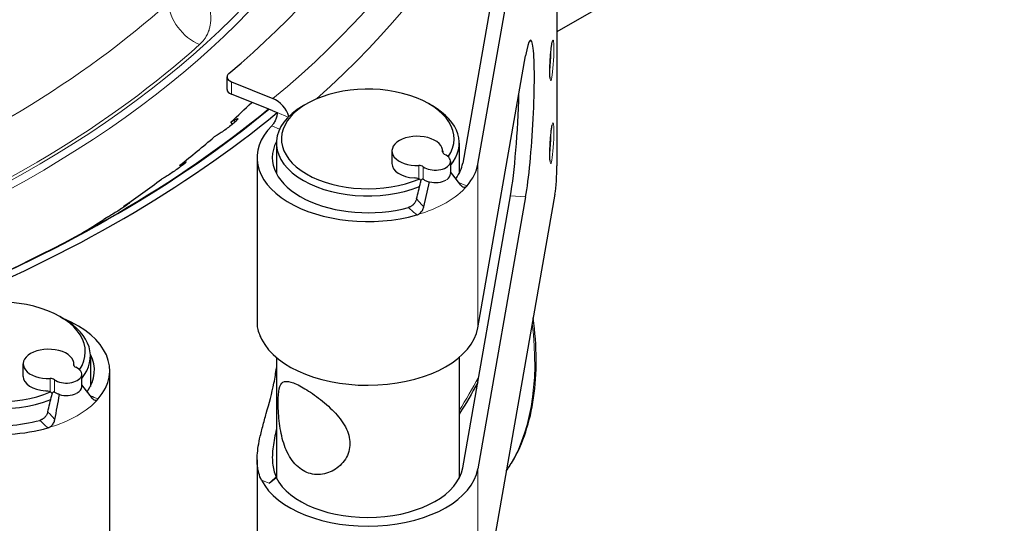
# Model space of a CAD drawing. Units: millimetres. Extents: x 0 to 13650, y 0 to 19305.
# Drawn here: x 6460 to 6557, y 7613 to 7662 of the extents above; entities that cross this region are included whole.
import ezdxf

# ---------------------------------------------------------------- set-up
doc = ezdxf.new("R2010")
doc.units = ezdxf.units.MM
doc.header["$LTSCALE"] = 65
doc.layers.add('Sichtbar (ISO)', color=7, linetype='Continuous', lineweight=25)
doc.layers.add('Tangential', color=7, linetype='Continuous', lineweight=9, true_color=0xbfbfbf)

msp = doc.modelspace()

# ---------------------------------------------------------------- linework, layer by layer
at = {"layer": 'Sichtbar (ISO)'}
for p, q in [((6504.918, 7648.022), (6512.509, 7691.196)), ((6512.711, 7690.712), (6512.711, 7647.846)), ((6510.713, 7689.56), (6503.426, 7648.11)), ((6556.769, 7686.485), (6512.711, 7661.047)), ((6504.918, 7631.896), (6509.625, 7658.671)), ((6480.21, 7655.379), (6480.21, 7656.604)), ((6480.637, 7656.131), (6484.736, 7654.474)), ((6484.326, 7653.415), (6480.637, 7654.906)), ((6488.064, 7653.965), (6487.71, 7653.761)), ((6500.084, 7653.965), (6500.438, 7653.761)), ((6484.736, 7653.249), (6484.326, 7653.415)), ((6484.736, 7653.249), (6485.145, 7653.084)), ((6480.58, 7652.149), (6480.88, 7652.329)), ((6480.735, 7651.941), (6480.58, 7652.149)), ((6479.246, 7650.877), (6478.946, 7650.697)), ((6485.074, 7650.087), (6485.074, 7647.091)), ((6503.074, 7650.087), (6503.074, 7647.091)), ((6496.453, 7649.311), (6496.453, 7648.086)), ((6501.453, 7649.311), (6501.453, 7649.158)), ((6475.566, 7647.909), (6475.851, 7648.077)), ((6475.659, 7647.773), (6475.566, 7647.909)), ((6483.174, 7648.658), (6483.174, 7632.285)), ((6502.221, 7648.29), (6502.221, 7647.065)), ((6503.246, 7645.944), (6502.221, 7647.25)), ((6474.046, 7646.694), (6473.76, 7646.526)), ((6499.594, 7643.794), (6500.16, 7646.262)), ((6503.426, 7618.103), (6508.133, 7644.878)), ((6512.509, 7645.064), (6504.918, 7601.89)), ((6470.051, 7643.882), (6470.321, 7644.038)), ((6470.094, 7643.813), (6470.051, 7643.882)), ((6509.625, 7644.79), (6504.918, 7618.016)), ((6468.353, 7642.731), (6468.083, 7642.575)), ((6463.764, 7632.995), (6464.117, 7632.791)), ((6460.132, 7627.116), (6460.132, 7628.341)), ((6465.132, 7628.188), (6465.132, 7628.341)), ((6466.753, 7629.117), (6466.753, 7626.122)), ((6485.074, 7628.982), (6485.074, 7617.085)), ((6503.074, 7628.982), (6503.074, 7617.085)), ((6468.653, 7611.562), (6468.653, 7627.688)), ((6465.9, 7626.096), (6465.9, 7627.32)), ((6466.947, 7624.946), (6465.9, 7626.281)), ((6483.174, 7618.899), (6483.174, 7602.526)), ((6484.366, 7616.585), (6485.044, 7617.144)), ((6485.044, 7617.212), (6485.044, 7617.144))]:
    msp.add_line(p, q, dxfattribs=at)
for centre, major_axis, ratio, start_param, end_param in [((6372.921, 7699.677), (130.5, 0), 0.57735, 5.679925, 6.723788), ((6372.921, 7682.122), (111.235, 0), 0.57735, 5.965781, 5.965783), ((6509.625, 7651.731), (0.497, 8.485), 0.082454, 3.75949, 6.901083), ((6481.21, 7656.604), (-1, 0), 0.57735, 5.679925, 7.243116), ((6494.074, 7650.495), (-8.5, 0), 0.57735, 2.774728, 8.491168), ((6481.21, 7655.379), (-1, 0), 0.57735, 0, 0.959931), ((6508.133, 7651.818), (0.497, 8.485), 0.082454, 3.75949, 5.092384), ((6372.921, 7691.482), (127.403, 0), 0.57735, 5.719001, 5.750018), ((6494.074, 7650.087), (-9, 0), 0.57735, 5.497787, 8.456909), ((6484.736, 7652.841), (1.272, -1.543), 0.668835, 0.988022, 2.252305), ((6494.074, 7650.087), (9, 0), 0.57735, 5.84424, 7.068583), ((6372.921, 7698.41), (-135.888, 0), 0.57735, 2.18958, 2.531163), ((6372.921, 7698.452), (-136, 0), 0.57735, 2.189165, 2.530727), ((6372.921, 7698.452), (-137, 0), 0.57735, 2.186673, 2.530727), ((6494.074, 7648.658), (-10.9, 0), 0.57735, 5.764192, 8.313612), ((6372.921, 7691.482), (127.403, 0), 0.57735, 5.649187, 5.695453), ((6498.953, 7649.311), (2.5, 0), 0.57735, 6.220521, 11.058238), ((6494.074, 7648.658), (-9.4, 0), 0.57735, 5.989138, 8.295602), ((6500.721, 7648.29), (1.5, 0), 0.57735, 3.801663, 7.193911), ((6501.947, 7649.202), (-0.5, 0), 0.57735, 6.220521, 7.193911), ((6498.953, 7648.086), (-2.5, 0), 0.57735, 0, 1.4486), ((6499.141, 7647.582), (-0.5, 0), 0.57735, 3.801663, 4.775053), ((6494.074, 7648.658), (9.4, 0), 0.57735, 5.888854, 6.182028), ((6494.074, 7648.658), (10.9, 0), 0.57735, 5.824957, 6.182028), ((6512.509, 7646.697), (-0.117, -1.997), 0.082454, 0.617898, 2.188694), ((6500.721, 7647.065), (1.5, 0), 0.57735, 5.594531, 6.283185), ((6372.921, 7691.482), (127.403, 0), 0.57735, 5.579374, 5.62564), ((6494.074, 7650.087), (9, 0), 0.57735, 5.454807, 5.454812), ((6500.721, 7647.065), (1.5, 0), 0.57735, 4.328985, 5.492773), ((6372.921, 7691.482), (127.403, 0), 0.57735, 5.530557, 5.555826), ((6457.753, 7629.525), (-8.5, 0), 0.57735, 2.774728, 8.491149), ((6457.753, 7629.117), (-9, 0), 0.57735, 5.497787, 8.456909), ((6457.753, 7627.688), (10.9, 0), 0.57735, 5.823555, 7.234675), ((6457.753, 7629.117), (9, 0), 0.57735, 5.84424, 7.068583), ((6494.074, 7632.532), (-10.9, 0), 0.57735, 0.283507, 3.040435), ((6462.632, 7628.341), (-2.5, 0), 0.57735, 3.078929, 7.916646), ((6457.753, 7627.688), (9.4, 0), 0.57735, 5.888862, 6.577232), ((6464.4, 7627.32), (1.5, 0), 0.57735, 3.801663, 7.193911), ((6465.626, 7628.233), (-0.5, 0), 0.57735, 6.220521, 7.193911), ((6462.632, 7627.116), (-2.5, 0), 0.57735, 0, 1.4486), ((6462.82, 7626.612), (-0.5, 0), 0.57735, 3.801663, 4.775053), ((6464.4, 7626.096), (-1.5, 0), 0.57735, 1.100431, 2.25945), ((6464.4, 7626.096), (1.5, 0), 0.57735, 5.502802, 6.283185), ((6457.753, 7629.117), (9, 0), 0.57735, 5.4342, 5.434213), ((6457.753, 7627.688), (-9.4, 0), 0.57735, 1.671954, 2.012417), ((6457.753, 7627.688), (10.9, 0), 0.57735, 4.813546, 5.170617), ((6494.074, 7618.651), (10.9, 0), 0.57735, 3.4251, 6.182028), ((6494.074, 7618.651), (-9.4, 0), 0.57735, 0.281388, 3.040435), ((6484.366, 7623.525), (3.186, 7.88), 0.468323, 3.853711, 3.993247)]:
    msp.add_ellipse(centre, major_axis=major_axis, ratio=ratio, start_param=start_param, end_param=end_param, dxfattribs=at)
for points, knots in [([(6512.038, 7656.464), (6512.038, 7656.464), (6512.038, 7656.465), (6512.036, 7656.476), (6512.032, 7656.498), (6512.023, 7656.575), (6512.018, 7656.643), (6512.009, 7656.831), (6512.007, 7656.96), (6512.006, 7657.262), (6512.009, 7657.44), (6512.021, 7657.819), (6512.03, 7658.022), (6512.053, 7658.429), (6512.067, 7658.634), (6512.1, 7659.021), (6512.118, 7659.204), (6512.156, 7659.527), (6512.175, 7659.667), (6512.211, 7659.88), (6512.228, 7659.96), (6512.243, 7660.015), (6512.246, 7660.024), (6512.247, 7660.027), (6512.247, 7660.027), (6512.247, 7660.027)], [4.02499, 4.02499, 4.02499, 4.02499, 4.063996, 4.063996, 4.202628, 4.202628, 4.421574, 4.421574, 4.701208, 4.701208, 5.005061, 5.005061, 5.316624, 5.316624, 5.630069, 5.630069, 5.941941, 5.941941, 6.246535, 6.246535, 6.524983, 6.524983, 6.617217, 6.617217, 6.635584, 6.635584, 6.635584, 6.635584]), ([(6485.145, 7653.084), (6485.145, 7652.981), (6485.131, 7652.86), (6485.073, 7652.61), (6485.029, 7652.482), (6484.931, 7652.251), (6484.87, 7652.134), (6484.74, 7651.929), (6484.672, 7651.842), (6484.609, 7651.779)], [-0.3021777, -0.3021777, -0.3021777, -0.3021777, -0.2645069, -0.2645069, -0.2268361, -0.2268361, -0.1891007, -0.1891007, -0.1513653, -0.1513653, -0.1513653, -0.1513653]), ([(6480.88, 7652.329), (6480.99, 7652.395), (6481.088, 7652.447), (6481.225, 7652.505), (6481.264, 7652.509), (6481.279, 7652.474), (6481.257, 7652.432), (6481.147, 7652.307), (6481.06, 7652.222), (6480.853, 7652.039), (6480.721, 7651.928), (6480.426, 7651.694), (6480.264, 7651.571), (6479.959, 7651.348), (6479.794, 7651.232), (6479.494, 7651.03), (6479.357, 7650.943), (6479.246, 7650.877)], [-0.4532843, -0.4532843, -0.4532843, -0.4532843, -0.3977118, -0.3977118, -0.3408959, -0.3408959, -0.2840799, -0.2840799, -0.2272639, -0.2272639, -0.1704479, -0.1704479, -0.113632, -0.113632, -0.056816, -0.056816, -0.0012436, -0.0012436, -0.0012436, -0.0012436]), ([(6512.038, 7648.299), (6512.038, 7648.299), (6512.038, 7648.3), (6512.036, 7648.311), (6512.032, 7648.333), (6512.023, 7648.41), (6512.018, 7648.478), (6512.009, 7648.666), (6512.007, 7648.795), (6512.006, 7649.097), (6512.009, 7649.275), (6512.021, 7649.654), (6512.03, 7649.857), (6512.053, 7650.264), (6512.067, 7650.469), (6512.1, 7650.856), (6512.118, 7651.039), (6512.156, 7651.362), (6512.175, 7651.502), (6512.211, 7651.716), (6512.228, 7651.795), (6512.243, 7651.85), (6512.246, 7651.859), (6512.247, 7651.862), (6512.247, 7651.862), (6512.247, 7651.862)], [4.02499, 4.02499, 4.02499, 4.02499, 4.063996, 4.063996, 4.202628, 4.202628, 4.421574, 4.421574, 4.701208, 4.701208, 5.005061, 5.005061, 5.316624, 5.316624, 5.630069, 5.630069, 5.941941, 5.941941, 6.246535, 6.246535, 6.524983, 6.524983, 6.617217, 6.617217, 6.635584, 6.635584, 6.635584, 6.635584]), ([(6475.851, 7648.077), (6475.956, 7648.139), (6476.046, 7648.187), (6476.165, 7648.239), (6476.192, 7648.242), (6476.184, 7648.207), (6476.149, 7648.167), (6476.013, 7648.046), (6475.913, 7647.965), (6475.685, 7647.791), (6475.542, 7647.685), (6475.231, 7647.464), (6475.063, 7647.348), (6474.749, 7647.137), (6474.583, 7647.028), (6474.285, 7646.838), (6474.151, 7646.756), (6474.046, 7646.694)], [-0.4532843, -0.4532843, -0.4532843, -0.4532843, -0.3977118, -0.3977118, -0.3408959, -0.3408959, -0.2840799, -0.2840799, -0.2272639, -0.2272639, -0.1704479, -0.1704479, -0.113632, -0.113632, -0.056816, -0.056816, -0.0012436, -0.0012436, -0.0012436, -0.0012436]), ([(6499.11, 7646.559), (6499.038, 7646.583), (6498.961, 7646.604), (6498.807, 7646.636), (6498.727, 7646.648), (6498.648, 7646.653)], [0.00001188, 0.00001188, 0.00001188, 0.00001188, 0.02369202, 0.02369202, 0.04739085, 0.04739085, 0.04739085, 0.04739085]), ([(6498.876, 7644.591), (6498.942, 7644.858), (6499.009, 7645.13), (6499.142, 7645.662), (6499.21, 7645.937), (6499.276, 7646.203)], [-0.1730979, -0.1730979, -0.1730979, -0.1730979, -0.0863187, -0.0863187, -0.0000325, -0.0000325, -0.0000325, -0.0000325]), ([(6499.303, 7646.391), (6499.283, 7646.428), (6499.256, 7646.463), (6499.19, 7646.522), (6499.152, 7646.544), (6499.11, 7646.559)], [-0.0278683, -0.0278683, -0.0278683, -0.0278683, -0.01395554, -0.01395554, -0.00001411, -0.00001411, -0.00001411, -0.00001411]), ([(6499.276, 7646.203), (6499.284, 7646.232), (6499.289, 7646.263), (6499.298, 7646.326), (6499.302, 7646.358), (6499.303, 7646.391)], [-0.01932605, -0.01932605, -0.01932605, -0.01932605, -0.00964481, -0.00964481, 0, 0, 0, 0]), ([(6499.536, 7646.533), (6499.527, 7646.539), (6499.518, 7646.544), (6499.5, 7646.549), (6499.491, 7646.55), (6499.456, 7646.547), (6499.432, 7646.533), (6499.372, 7646.485), (6499.335, 7646.437), (6499.303, 7646.391)], [-0.04183462, -0.04183462, -0.04183462, -0.04183462, -0.03765189, -0.03765189, -0.03338353, -0.03338353, -0.02163321, -0.02163321, 0, 0, 0, 0]), ([(6499.536, 7646.533), (6499.617, 7646.472), (6499.711, 7646.418), (6499.922, 7646.328), (6500.037, 7646.291), (6500.16, 7646.262)], [-0.07921237, -0.07921237, -0.07921237, -0.07921237, -0.03960574, -0.03960574, 0, 0, 0, 0]), ([(6503.246, 7645.944), (6503.273, 7645.909), (6503.301, 7645.879), (6503.399, 7645.792), (6503.474, 7645.755), (6503.598, 7645.738), (6503.647, 7645.744), (6503.722, 7645.772), (6503.749, 7645.786), (6503.788, 7645.814), (6503.801, 7645.825), (6503.826, 7645.848), (6503.838, 7645.86), (6503.85, 7645.874)], [0, 0, 0, 0, 0.0172993, 0.0172993, 0.0568999, 0.0568999, 0.0829346, 0.0829346, 0.0982401, 0.0982401, 0.1063069, 0.1063069, 0.1141162, 0.1141162, 0.1141162, 0.1141162]), ([(6470.321, 7644.038), (6470.42, 7644.096), (6470.502, 7644.141), (6470.601, 7644.189), (6470.617, 7644.19), (6470.586, 7644.156), (6470.538, 7644.118), (6470.377, 7644.003), (6470.265, 7643.926), (6470.017, 7643.761), (6469.864, 7643.662), (6469.537, 7643.453), (6469.363, 7643.344), (6469.044, 7643.146), (6468.877, 7643.044), (6468.582, 7642.865), (6468.452, 7642.789), (6468.353, 7642.731)], [-0.4532843, -0.4532843, -0.4532843, -0.4532843, -0.3977118, -0.3977118, -0.3408959, -0.3408959, -0.2840799, -0.2840799, -0.2272639, -0.2272639, -0.1704479, -0.1704479, -0.113632, -0.113632, -0.056816, -0.056816, -0.0012436, -0.0012436, -0.0012436, -0.0012436]), ([(6498.876, 7644.591), (6498.865, 7644.55), (6498.853, 7644.509), (6498.837, 7644.468), (6498.827, 7644.441), (6498.816, 7644.413), (6498.804, 7644.386), (6498.786, 7644.346), (6498.765, 7644.307), (6498.743, 7644.269), (6498.723, 7644.235), (6498.701, 7644.202), (6498.678, 7644.17), (6498.651, 7644.132), (6498.622, 7644.096), (6498.59, 7644.062), (6498.561, 7644.03), (6498.529, 7644), (6498.496, 7643.971), (6498.483, 7643.96), (6498.47, 7643.949), (6498.457, 7643.939), (6498.423, 7643.912), (6498.388, 7643.887), (6498.351, 7643.865), (6498.326, 7643.849), (6498.3, 7643.835), (6498.273, 7643.821), (6498.236, 7643.802), (6498.198, 7643.786), (6498.159, 7643.772), (6498.137, 7643.764), (6498.114, 7643.757), (6498.092, 7643.751)], [-0.1228696, -0.1228696, -0.1228696, -0.1228696, -0.1094856, -0.1094856, -0.1094856, -0.1004538, -0.1004538, -0.1004538, -0.0870645, -0.0870645, -0.0870645, -0.0752006, -0.0752006, -0.0752006, -0.0612609, -0.0612609, -0.0612609, -0.0480154, -0.0480154, -0.0480154, -0.0428515, -0.0428515, -0.0428515, -0.0297323, -0.0297323, -0.0297323, -0.0205062, -0.0205062, -0.0205062, -0.007484, -0.007484, -0.007484, 0, 0, 0, 0]), ([(6498.909, 7643.018), (6498.951, 7643.03), (6498.992, 7643.045), (6499.079, 7643.085), (6499.125, 7643.112), (6499.234, 7643.188), (6499.294, 7643.243), (6499.432, 7643.403), (6499.5, 7643.517), (6499.566, 7643.69), (6499.582, 7643.742), (6499.594, 7643.794)], [0, 0, 0, 0, 0.0139408, 0.0139408, 0.0304826, 0.0304826, 0.0553937, 0.0553937, 0.0943043, 0.0943043, 0.1105584, 0.1105584, 0.1105584, 0.1105584]), ([(6483.175, 7632.284), (6483.175, 7632.191), (6483.182, 7632.091), (6483.247, 7631.64), (6483.386, 7631.219), (6483.609, 7630.771)], [3.2274609, 3.2274609, 3.2274609, 3.2274609, 3.2972365, 3.2972365, 3.5337459, 3.5337459, 3.5337459, 3.5337459]), ([(6507.713, 7617.784), (6507.929, 7618.087), (6508.134, 7618.403), (6509.366, 7620.497), (6510.068, 7622.624), (6510.758, 7627.408), (6510.74, 7630.071), (6510.364, 7632.863)], [2.6130863, 2.6130863, 2.6130863, 2.6130863, 2.6721604, 2.6721604, 2.9890588, 2.9890588, 3.3088185, 3.3088185, 3.3088185, 3.3088185]), ([(6483.609, 7616.891), (6483.498, 7617.114), (6483.407, 7617.346), (6483.218, 7618.024), (6483.158, 7618.545), (6483.197, 7619.697), (6483.294, 7620.33), (6483.506, 7621.327), (6483.61, 7621.751), (6483.839, 7622.618), (6483.964, 7623.061), (6484.346, 7624.422), (6484.633, 7625.453), (6484.939, 7626.963), (6485.019, 7627.472), (6485.072, 7627.954)], [-5.582506, -5.582506, -5.582506, -5.582506, -5.465266, -5.465266, -5.254916, -5.254916, -5.044566, -5.044566, -4.917056, -4.917056, -4.789546, -4.789546, -4.491639, -4.491639, -4.335855, -4.335855, -4.335855, -4.335855]), ([(6487.71, 7617.835), (6487.255, 7618.097), (6486.83, 7618.511), (6486.153, 7619.544), (6485.898, 7620.161), (6485.545, 7621.381), (6485.421, 7622.072), (6485.275, 7623.408), (6485.247, 7624.051), (6485.247, 7624.578), (6485.247, 7625.105), (6485.275, 7625.564), (6485.421, 7626.23), (6485.545, 7626.441), (6485.898, 7626.645), (6486.153, 7626.653), (6486.83, 7626.462), (6487.255, 7626.262), (6487.71, 7626)], [2.319348, 2.319348, 2.319348, 2.319348, 2.512196, 2.512196, 2.705044, 2.705044, 2.898754, 2.898754, 3.092465, 3.092465, 3.092465, 3.286175, 3.286175, 3.479885, 3.479885, 3.672733, 3.672733, 3.865581, 3.865581, 3.865581, 3.865581]), ([(6462.789, 7625.589), (6462.718, 7625.614), (6462.641, 7625.634), (6462.486, 7625.666), (6462.406, 7625.678), (6462.328, 7625.684)], [0.00002233, 0.00002233, 0.00002233, 0.00002233, 0.02369844, 0.02369844, 0.04739798, 0.04739798, 0.04739798, 0.04739798]), ([(6462.983, 7625.42), (6462.962, 7625.458), (6462.935, 7625.493), (6462.869, 7625.552), (6462.831, 7625.574), (6462.789, 7625.589)], [-0.02789283, -0.02789283, -0.02789283, -0.02789283, -0.01395901, -0.01395901, -0.00002669, -0.00002669, -0.00002669, -0.00002669]), ([(6463.215, 7625.564), (6463.206, 7625.57), (6463.197, 7625.575), (6463.178, 7625.58), (6463.168, 7625.581), (6463.133, 7625.577), (6463.109, 7625.562), (6463.049, 7625.512), (6463.013, 7625.466), (6462.983, 7625.42)], [0.000001, 0.000001, 0.000001, 0.000001, 0.00440237, 0.00440237, 0.00891925, 0.00891925, 0.0206127, 0.0206127, 0.0394702, 0.0394702, 0.0394702, 0.0394702]), ([(6463.72, 7625.324), (6463.622, 7625.353), (6463.53, 7625.387), (6463.36, 7625.467), (6463.283, 7625.513), (6463.215, 7625.564)], [-0.06618898, -0.06618898, -0.06618898, -0.06618898, -0.03312353, -0.03312353, -0.00005908, -0.00005908, -0.00005908, -0.00005908]), ([(6487.71, 7626), (6488.165, 7625.737), (6488.696, 7625.385), (6489.755, 7624.573), (6490.283, 7624.113), (6491.163, 7623.197), (6491.579, 7622.675), (6492.159, 7621.59), (6492.318, 7621.023), (6492.318, 7619.968), (6492.159, 7619.433), (6491.579, 7618.517), (6491.163, 7618.137), (6490.283, 7617.629), (6489.755, 7617.464), (6488.696, 7617.434), (6488.165, 7617.572), (6487.71, 7617.835)], [0.773116, 0.773116, 0.773116, 0.773116, 0.965964, 0.965964, 1.158812, 1.158812, 1.352522, 1.352522, 1.546232, 1.546232, 1.739942, 1.739942, 1.933652, 1.933652, 2.1265, 2.1265, 2.319348, 2.319348, 2.319348, 2.319348]), ([(6462.555, 7623.621), (6462.621, 7623.887), (6462.689, 7624.161), (6462.821, 7624.692), (6462.889, 7624.968), (6462.955, 7625.233)], [-0.1731002, -0.1731002, -0.1731002, -0.1731002, -0.0862137, -0.0862137, -0.0000137, -0.0000137, -0.0000137, -0.0000137]), ([(6462.955, 7625.233), (6462.963, 7625.263), (6462.969, 7625.294), (6462.978, 7625.356), (6462.981, 7625.388), (6462.983, 7625.42)], [0.00000905, 0.00000905, 0.00000905, 0.00000905, 0.00969233, 0.00969233, 0.01923971, 0.01923971, 0.01923971, 0.01923971]), ([(6466.947, 7624.946), (6466.972, 7624.914), (6466.998, 7624.887), (6467.09, 7624.806), (6467.161, 7624.771), (6467.28, 7624.76), (6467.326, 7624.767), (6467.4, 7624.796), (6467.429, 7624.812), (6467.479, 7624.851), (6467.501, 7624.872), (6467.522, 7624.896)], [-0.1105588, -0.1105588, -0.1105588, -0.1105588, -0.0943077, -0.0943077, -0.0553952, -0.0553952, -0.0304831, -0.0304831, -0.0139408, -0.0139408, 0, 0, 0, 0]), ([(6462.555, 7623.621), (6462.545, 7623.58), (6462.532, 7623.539), (6462.517, 7623.498), (6462.507, 7623.471), (6462.495, 7623.444), (6462.483, 7623.417), (6462.465, 7623.377), (6462.445, 7623.337), (6462.422, 7623.299), (6462.402, 7623.265), (6462.381, 7623.232), (6462.358, 7623.2), (6462.33, 7623.163), (6462.301, 7623.127), (6462.27, 7623.093), (6462.24, 7623.06), (6462.209, 7623.03), (6462.176, 7623.001), (6462.163, 7622.99), (6462.15, 7622.979), (6462.136, 7622.969), (6462.102, 7622.942), (6462.067, 7622.917), (6462.031, 7622.895), (6462.005, 7622.879), (6461.979, 7622.865), (6461.953, 7622.852), (6461.915, 7622.833), (6461.877, 7622.816), (6461.838, 7622.803), (6461.816, 7622.795), (6461.793, 7622.788), (6461.771, 7622.781)], [-0.1228612, -0.1228612, -0.1228612, -0.1228612, -0.1094722, -0.1094722, -0.1094722, -0.1004506, -0.1004506, -0.1004506, -0.0870552, -0.0870552, -0.0870552, -0.0752034, -0.0752034, -0.0752034, -0.0612643, -0.0612643, -0.0612643, -0.0480099, -0.0480099, -0.0480099, -0.0428519, -0.0428519, -0.0428519, -0.0297309, -0.0297309, -0.0297309, -0.0205053, -0.0205053, -0.0205053, -0.0074823, -0.0074823, -0.0074823, 0, 0, 0, 0]), ([(6462.575, 7622.044), (6462.598, 7622.051), (6462.621, 7622.058), (6462.667, 7622.076), (6462.69, 7622.086), (6462.756, 7622.119), (6462.797, 7622.144), (6462.904, 7622.221), (6462.966, 7622.279), (6463.102, 7622.446), (6463.166, 7622.564), (6463.229, 7622.743), (6463.244, 7622.799), (6463.254, 7622.855)], [-0.1141194, -0.1141194, -0.1141194, -0.1141194, -0.1063105, -0.1063105, -0.098244, -0.098244, -0.0829394, -0.0829394, -0.0569051, -0.0569051, -0.0173019, -0.0173019, 0, 0, 0, 0]), ([(6485.074, 7621.909), (6485.003, 7621.608), (6484.938, 7621.313), (6484.774, 7620.464), (6484.693, 7619.88), (6484.661, 7618.798), (6484.712, 7618.299), (6484.874, 7617.647), (6484.95, 7617.425), (6485.044, 7617.212)], [4.4943409, 4.4943409, 4.4943409, 4.4943409, 4.5887338, 4.5887338, 4.7727749, 4.7727749, 4.956816, 4.956816, 5.0566598, 5.0566598, 5.0566598, 5.0566598])]:
    msp.add_open_spline(points, degree=3, knots=knots, dxfattribs=at)
for points in [[(6504.907, 7626.526), (6504.332, 7625.47), (6503.721, 7624.422), (6503.074, 7623.382)], [(6463.254, 7622.855), (6463.41, 7623.678), (6463.565, 7624.501), (6463.72, 7625.324)]]:
    msp.add_open_spline(points, degree=3, dxfattribs=at)
at = {"layer": 'Tangential'}
for p, q in [((6480.637, 7654.906), (6480.637, 7656.131)), ((6486.238, 7652.642), (6485.145, 7653.084)), ((6480.999, 7652.169), (6480.88, 7652.329)), ((6484.609, 7651.779), (6485.395, 7651.462)), ((6501.448, 7649.184), (6501.448, 7649.22)), ((6475.922, 7647.974), (6475.851, 7648.077)), ((6499.11, 7647.87), (6499.11, 7646.559)), ((6499.536, 7646.533), (6499.536, 7647.759)), ((6504.918, 7648.022), (6504.918, 7631.896)), ((6509.625, 7644.79), (6508.133, 7644.878)), ((6470.353, 7643.987), (6470.321, 7644.038)), ((6465.127, 7628.215), (6465.127, 7628.251)), ((6462.789, 7626.901), (6462.789, 7625.589)), ((6463.215, 7625.564), (6463.215, 7626.789)), ((6504.918, 7618.016), (6504.918, 7601.89)), ((6483.609, 7616.891), (6484.366, 7616.585))]:
    msp.add_line(p, q, dxfattribs=at)
for centre, major_axis, ratio, start_param, end_param in [((6372.921, 7699.677), (136.5, 0), 0.57735, 5.67232, 6.820604), ((6372.921, 7698.044), (138.5, 0), 0.57735, 5.706432, 6.283185), ((6372.921, 7698.453), (124.606, 0), 0.57735, 3.593661, 6.092916), ((6372.921, 7698.044), (125.1, 0), 0.57735, 3.593661, 6.092916), ((6372.921, 7701.454), (120.561, 0), 0.57735, 5.323901, 5.713561), ((6477.644, 7662.84), (-2.544, 2.822), 0.687575, 0.686491, 2.178486), ((6372.921, 7698.462), (-124.191, 0), 0.57735, 2.182309, 2.571969), ((6511.957, 7658.256), (0.092, 1.564), 0.082454, 4.08722, 5.337558), ((6511.957, 7650.091), (0.092, 1.564), 0.082454, 4.08722, 5.337558), ((6494.074, 7648.658), (10.9, 0), 0.57735, 5.17202, 5.824957), ((6500.721, 7647.065), (1.5, 0), 0.57735, 5.492773, 5.594531), ((6489.244, 7640.687), (15.042, -26.054), 0.57735, 0.267271, 0.939015), ((6372.921, 7651.095), (138.5, 0), 0.57735, 5.934228, 5.977314), ((6464.4, 7626.096), (-1.5, 0), 0.57735, 2.25945, 2.361209), ((6457.753, 7627.688), (10.9, 0), 0.57735, 5.170617, 5.823555)]:
    msp.add_ellipse(centre, major_axis=major_axis, ratio=ratio, start_param=start_param, end_param=end_param, dxfattribs=at)
for centre in [(6512.206, 7658.242), (6512.206, 7650.077)]:
    msp.add_ellipse(centre, major_axis=(-0.117, -1.997), ratio=0.082454, dxfattribs=at)
msp.add_open_spline([(6477.504, 7659.792), (6477.595, 7659.875), (6477.679, 7659.958), (6477.756, 7660.044), (6477.842, 7660.138), (6477.919, 7660.233), (6477.989, 7660.33), (6478.055, 7660.422), (6478.115, 7660.515), (6478.168, 7660.608), (6478.247, 7660.744), (6478.312, 7660.88), (6478.367, 7661.017), (6478.418, 7661.145), (6478.459, 7661.273), (6478.493, 7661.401), (6478.523, 7661.518), (6478.547, 7661.635), (6478.564, 7661.752), (6478.582, 7661.863), (6478.594, 7661.975), (6478.601, 7662.086), (6478.608, 7662.193), (6478.611, 7662.3), (6478.61, 7662.406), (6478.61, 7662.456), (6478.608, 7662.506), (6478.607, 7662.556), (6478.602, 7662.7), (6478.591, 7662.845), (6478.574, 7662.989), (6478.558, 7663.128), (6478.537, 7663.267), (6478.512, 7663.407), (6478.496, 7663.498), (6478.478, 7663.589), (6478.458, 7663.68), (6478.432, 7663.799), (6478.403, 7663.918), (6478.372, 7664.038), (6478.349, 7664.124), (6478.324, 7664.21), (6478.298, 7664.297), (6478.275, 7664.373), (6478.251, 7664.449), (6478.225, 7664.526), (6478.213, 7664.561), (6478.201, 7664.595), (6478.188, 7664.63), (6478.17, 7664.681), (6478.151, 7664.732), (6478.131, 7664.783), (6478.111, 7664.833), (6478.09, 7664.883), (6478.067, 7664.934), (6478.06, 7664.948), (6478.054, 7664.962), (6478.047, 7664.977), (6478.031, 7665.01), (6478.013, 7665.044), (6477.994, 7665.08), (6477.987, 7665.091), (6477.98, 7665.103), (6477.973, 7665.115)], degree=3, knots=[10.183358, 10.183358, 10.183358, 10.183358, 10.84706, 10.84706, 10.84706, 11.582175, 11.582175, 11.582175, 12.283377, 12.283377, 12.283377, 13.307082, 13.307082, 13.307082, 14.259818, 14.259818, 14.259818, 15.128155, 15.128155, 15.128155, 15.955319, 15.955319, 15.955319, 16.746381, 16.746381, 16.746381, 17.118027, 17.118027, 17.118027, 18.192247, 18.192247, 18.192247, 19.231392, 19.231392, 19.231392, 19.910801, 19.910801, 19.910801, 20.799018, 20.799018, 20.799018, 21.43795, 21.43795, 21.43795, 21.999637, 21.999637, 21.999637, 22.251918, 22.251918, 22.251918, 22.617521, 22.617521, 22.617521, 22.969321, 22.969321, 22.969321, 23.065887, 23.065887, 23.065887, 23.293476, 23.293476, 23.293476, 23.369956, 23.369956, 23.369956, 23.369956], dxfattribs=at)
for points in [[(6503.85, 7645.874), (6503.593, 7645.975), (6503.334, 7646.073), (6503.071, 7646.167)], [(6499.594, 7643.794), (6499.343, 7644.089), (6499.101, 7644.357), (6498.876, 7644.591)], [(6498.092, 7643.751), (6498.34, 7643.498), (6498.619, 7643.255), (6498.909, 7643.018)], [(6467.522, 7624.896), (6467.269, 7624.999), (6467.014, 7625.099), (6466.752, 7625.195)], [(6463.254, 7622.855), (6463.012, 7623.134), (6462.778, 7623.391), (6462.555, 7623.621)], [(6461.771, 7622.781), (6462.019, 7622.529), (6462.292, 7622.284), (6462.575, 7622.044)]]:
    msp.add_open_spline(points, degree=3, dxfattribs=at)

doc.saveas('drawing.dxf')
